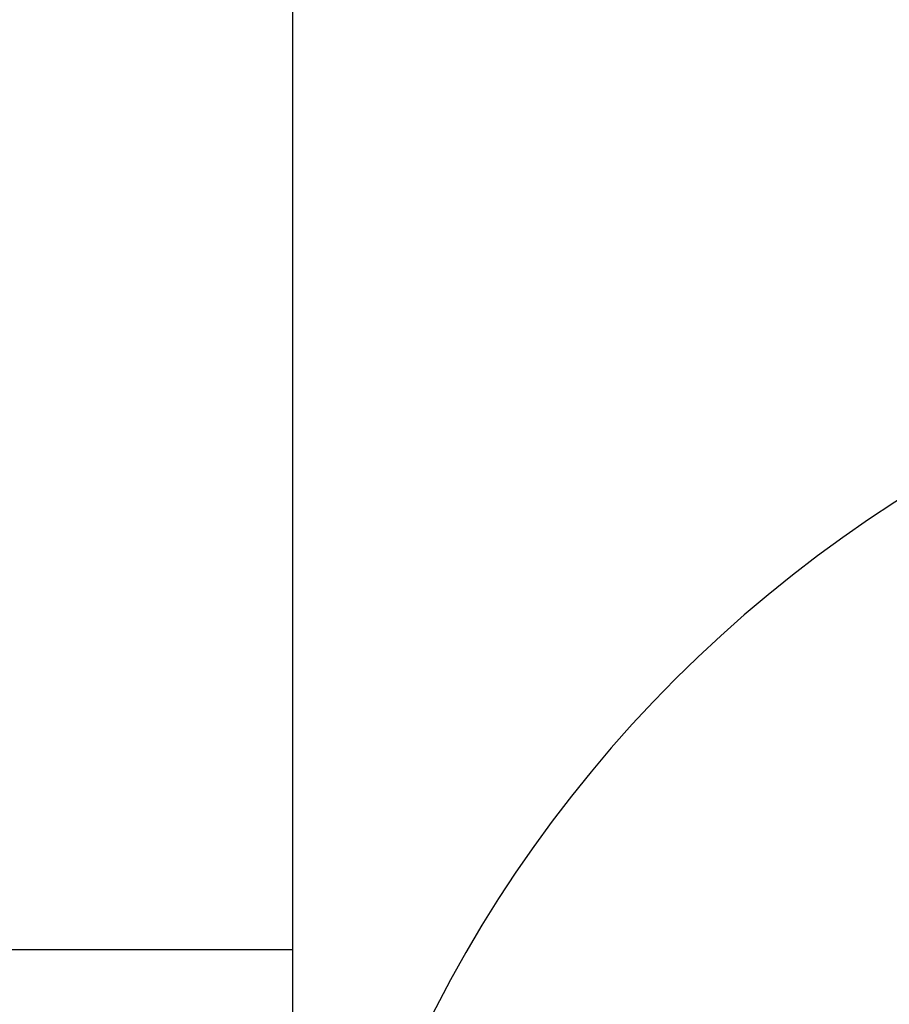
# Model space of a CAD drawing. Units: millimetres. Extents: x 0 to 420, y 0 to 297.
# Drawn here: x 164 to 171, y 145 to 153 of the extents above; entities that cross this region are included whole.
import ezdxf

# ---------------------------------------------------------------- set-up
doc = ezdxf.new("R2010")
doc.units = ezdxf.units.MM
doc.header["$LTSCALE"] = 23.1
doc.layers.get('0').update_dxf_attribs({"linetype": 'CONTINUOUS'})
for name, color, linetype in [('30578424_CL', 7, 'CONTINUOUS'), ('30578424_DIM', 7, 'CONTINUOUS'), ('606714995-000-00-ED1_CL', 7, 'CONTINUOUS')]:
    doc.layers.add(name, color=color, linetype=linetype)
doc.styles.get("Standard").update_dxf_attribs({"font": 'TXT.SHX', "width": 0.7})
doc.dimstyles.new('DIMSTYLE_4', dxfattribs={"dimtxt": 3.5, "dimasz": 3.5, "dimexe": 0.18, "dimexo": 0.0625, "dimgap": 0.09, "dimtad": 1, "dimdec": 3, "dimdsep": 46, "dimtxsty": 'STANDARD', "dimblk": '_FILLED', "dimblk1": '_FILLED', "dimblk2": '_FILLED', "dimcen": 0.09, "dimclrt": 2, "dimadec": 0, "dimazin": 0, "dimtp": 0.05, "dimtm": 0.05, "dimtfac": 1, "dimtdec": 3, "dimtofl": 0, "dimtmove": 0, "dimatfit": 3, "dimldrblk": '_FILLED', "dimfxl": 1, "dimtolj": 1, "dimarcsym": 0})
doc.dimstyles.get("Standard").update_dxf_attribs({"dimtxt": 3.5, "dimasz": 3.5, "dimexe": 0.18, "dimexo": 0.0625, "dimgap": 0.09, "dimtad": 1, "dimdec": 3, "dimdsep": 46, "dimtxsty": 'STANDARD', "dimblk": '_FILLED', "dimblk1": '_FILLED', "dimblk2": '_FILLED', "dimcen": 0.09, "dimclrt": 2, "dimadec": 0, "dimazin": 0, "dimtol": 1, "dimtp": 0.005, "dimtm": 0.005, "dimtfac": 1, "dimtdec": 3, "dimtofl": 0, "dimtmove": 0, "dimatfit": 3, "dimldrblk": '_FILLED', "dimfxl": 1, "dimtolj": 1, "dimarcsym": 0})

# ---------------------------------------------------------------- blocks, each defined once
blk = doc.blocks.new('_FILLED')
at = {"color": 0, "linetype": 'BYBLOCK'}
blk.add_solid([(0, 0), (-1, 0.125), (-1, -0.125)], dxfattribs=at)
blk = doc.blocks.new('*D7')
at = {"layer": '30578424_DIM', "color": 3, "linetype": 'CONTINUOUS'}
for p, q in [((69.1125, 166.7594), (69.1125, 172.7594)), ((69.1125, 172.7594), (69.1125, 164.2594)), ((216.0125, 166.7594), (67.6125, 166.7594)), ((69.1125, 150.0321), (69.1125, 164.2594)), ((216.0125, 161.7594), (67.6125, 161.7594)), ((69.1125, 161.7594), (69.1125, 150.0321))]:
    blk.add_line(p, q, dxfattribs=at)
at = {"layer": '30578424_DIM', "color": 3, "linetype": 'CONTINUOUS', "xscale": 3.5, "yscale": 3.5, "zscale": 3.5}
for p, rotation in [((69.1125, 166.7594), 270), ((69.1125, 161.7594), 90)]:
    blk.add_blockref('_FILLED', p, dxfattribs=dict(at, rotation=rotation))
at = {"layer": '30578424_DIM', "color": 2, "linetype": 'CONTINUOUS', "insert": (64.7375, 155.5321), "char_height": 3.5, "width": 5.5, "attachment_point": 3, "rotation": 90, "line_spacing_factor": 0.9}
blk.add_mtext('M5', dxfattribs=at)

msp = doc.modelspace()

# ---------------------------------------------------------------- linework, layer by layer
at = {"layer": '30578424_CL', "color": 7, "linetype": 'CONTINUOUS'}
for p, q in [((166.5625, 132.4844), (166.5625, 196.0344)), ((150.7125, 145.7594), (166.5625, 145.7594))]:
    msp.add_line(p, q, dxfattribs=at)
msp.add_arc((176.5625, 140.7594), 10, 90, 180, dxfattribs=at)

# ---------------------------------------------------------------- dimensions: what is measured, and where the dimension line sits
at = {"layer": '30578424_DIM', "color": 3, "linetype": 'CONTINUOUS'}
dim = msp.add_linear_dim(base=(69.1125, 166.7594), p1=(216.0125, 161.7594), p2=(216.0125, 166.7594), angle=90, text='M<>', dimstyle='DIMSTYLE_4', dxfattribs=at)
dim.commit()
dim.dimension.update_dxf_attribs({"geometry": '*D7', "text_midpoint": (67.7197, 150.3236), "dimtype": 160})

# ---------------------------------------------------------------- leaders
at = {"layer": '606714995-000-00-ED1_CL', "color": 3, "linetype": 'CONTINUOUS'}
msp.add_leader([(231.5125, 161.5952), (152.9293, 120.1184)], dimstyle='STANDARD', override={"dimtad": 0, "dimldrblk": 'DOT'}, dxfattribs=at)

doc.saveas('drawing.dxf')
